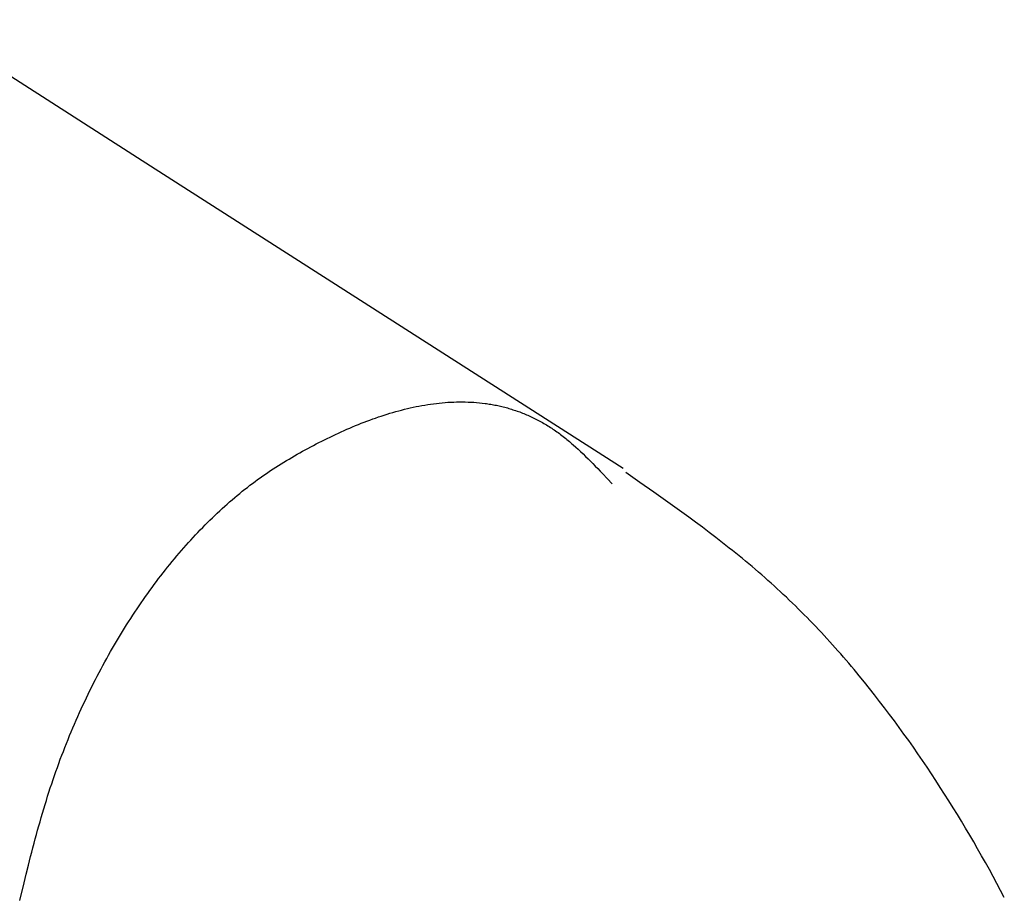
# Model space of a CAD drawing. Units: millimetres. Extents: x 0 to 841, y 0 to 594.
# Drawn here: x 338 to 339, y 135 to 136 of the extents above; entities that cross this region are included whole.
import ezdxf

# ---------------------------------------------------------------- set-up
doc = ezdxf.new("R2010")
doc.units = ezdxf.units.MM
doc.layers.add('SLD-0', color=179, linetype='Continuous')

msp = doc.modelspace()

# ---------------------------------------------------------------- linework, layer by layer
at = {"layer": 'SLD-0'}
for p, q in [((338.1789, 135.5008), (337.8649, 135.7015)), ((338.8066, 135.0993), (338.1789, 135.5008)), ((338.5327, 135.183), (338.5366, 135.1838)), ((338.5366, 135.1838), (338.5405, 135.1844)), ((338.5405, 135.1844), (338.5444, 135.1851)), ((338.5444, 135.1851), (338.5483, 135.1857)), ((338.5483, 135.1857), (338.5522, 135.1862)), ((338.5522, 135.1862), (338.5561, 135.1867)), ((338.5561, 135.1867), (338.5599, 135.1871)), ((338.5599, 135.1871), (338.5638, 135.1875)), ((338.5638, 135.1875), (338.5677, 135.1878)), ((338.5677, 135.1878), (338.5716, 135.1881)), ((338.5716, 135.1881), (338.5754, 135.1883)), ((338.5754, 135.1883), (338.5793, 135.1885)), ((338.5793, 135.1885), (338.5832, 135.1886)), ((338.5832, 135.1886), (338.587, 135.1887)), ((338.587, 135.1887), (338.5908, 135.1887)), ((338.5908, 135.1887), (338.5947, 135.1886)), ((338.5947, 135.1886), (338.5985, 135.1885)), ((338.5985, 135.1885), (338.6024, 135.1884)), ((338.6024, 135.1884), (338.6062, 135.1881)), ((338.6062, 135.1881), (338.61, 135.1878)), ((338.61, 135.1878), (338.6138, 135.1875)), ((338.6138, 135.1875), (338.6176, 135.1871)), ((338.6176, 135.1871), (338.6214, 135.1866)), ((338.6214, 135.1866), (338.6233, 135.1863)), ((338.6233, 135.1863), (338.6252, 135.1861)), ((338.6252, 135.1861), (338.6271, 135.1858)), ((338.6271, 135.1858), (338.6289, 135.1855)), ((338.6289, 135.1855), (338.6308, 135.1851)), ((338.6308, 135.1851), (338.6327, 135.1848)), ((338.6327, 135.1848), (338.6346, 135.1844)), ((338.6346, 135.1844), (338.6365, 135.1841)), ((338.6365, 135.1841), (338.6383, 135.1837)), ((338.6383, 135.1837), (338.6402, 135.1833)), ((338.6402, 135.1833), (338.6421, 135.1828)), ((338.4822, 135.1697), (338.4861, 135.1709)), ((338.4861, 135.1709), (338.4899, 135.1722)), ((338.4899, 135.1722), (338.4938, 135.1734)), ((338.4938, 135.1734), (338.4977, 135.1745)), ((338.4977, 135.1745), (338.5016, 135.1756)), ((338.5016, 135.1756), (338.5055, 135.1767)), ((338.5055, 135.1767), (338.5094, 135.1777)), ((338.5094, 135.1777), (338.5133, 135.1787)), ((338.5133, 135.1787), (338.5172, 135.1797)), ((338.5172, 135.1797), (338.521, 135.1806)), ((338.521, 135.1806), (338.5249, 135.1814)), ((338.5249, 135.1814), (338.5288, 135.1823)), ((338.5288, 135.1823), (338.5327, 135.183)), ((338.6421, 135.1828), (338.6439, 135.1824)), ((338.6439, 135.1824), (338.6458, 135.1819)), ((338.6458, 135.1819), (338.6477, 135.1815)), ((338.6477, 135.1815), (338.6495, 135.181)), ((338.6495, 135.181), (338.6514, 135.1805)), ((338.6514, 135.1805), (338.6532, 135.1799)), ((338.6532, 135.1799), (338.6551, 135.1794)), ((338.6551, 135.1794), (338.6569, 135.1788)), ((338.6569, 135.1788), (338.6588, 135.1782)), ((338.6588, 135.1782), (338.6606, 135.1776)), ((338.6606, 135.1776), (338.6624, 135.177)), ((338.6624, 135.177), (338.6643, 135.1764)), ((338.6643, 135.1764), (338.6661, 135.1757)), ((338.6661, 135.1757), (338.6679, 135.1751)), ((338.6679, 135.1751), (338.6698, 135.1744)), ((338.6698, 135.1744), (338.6716, 135.1737)), ((338.6716, 135.1737), (338.6734, 135.173)), ((338.6734, 135.173), (338.6752, 135.1722)), ((338.6752, 135.1722), (338.677, 135.1715)), ((338.677, 135.1715), (338.6788, 135.1707)), ((338.6788, 135.1707), (338.6806, 135.1699)), ((338.4475, 135.1568), (338.4514, 135.1583)), ((338.4514, 135.1583), (338.4552, 135.1599)), ((338.4552, 135.1599), (338.459, 135.1614)), ((338.459, 135.1614), (338.4629, 135.1628)), ((338.4629, 135.1628), (338.4667, 135.1643)), ((338.4667, 135.1643), (338.4706, 135.1657)), ((338.4706, 135.1657), (338.4745, 135.167)), ((338.4745, 135.167), (338.4783, 135.1684)), ((338.4783, 135.1684), (338.4822, 135.1697)), ((338.6806, 135.1699), (338.6824, 135.1691)), ((338.6824, 135.1691), (338.6842, 135.1682)), ((338.6842, 135.1682), (338.686, 135.1674)), ((338.686, 135.1674), (338.6878, 135.1665)), ((338.6878, 135.1665), (338.6896, 135.1656)), ((338.6896, 135.1656), (338.6914, 135.1647)), ((338.6914, 135.1647), (338.6932, 135.1638)), ((338.6932, 135.1638), (338.695, 135.1628)), ((338.695, 135.1628), (338.6967, 135.1618)), ((338.6967, 135.1618), (338.6985, 135.1608)), ((338.6985, 135.1608), (338.7003, 135.1598)), ((338.7003, 135.1598), (338.702, 135.1588)), ((338.702, 135.1588), (338.7038, 135.1577)), ((338.7038, 135.1577), (338.7055, 135.1567)), ((338.4172, 135.1433), (338.4209, 135.1451)), ((338.4209, 135.1451), (338.4247, 135.1468)), ((338.4247, 135.1468), (338.4285, 135.1485)), ((338.4285, 135.1485), (338.4323, 135.1502)), ((338.4323, 135.1502), (338.4361, 135.1519)), ((338.4361, 135.1519), (338.4399, 135.1536)), ((338.4399, 135.1536), (338.4437, 135.1552)), ((338.4437, 135.1552), (338.4475, 135.1568)), ((338.7055, 135.1567), (338.7073, 135.1556)), ((338.7073, 135.1556), (338.709, 135.1545)), ((338.709, 135.1545), (338.7108, 135.1533)), ((338.7108, 135.1533), (338.7125, 135.1522)), ((338.7125, 135.1522), (338.7142, 135.151)), ((338.7142, 135.151), (338.716, 135.1498)), ((338.716, 135.1498), (338.7177, 135.1486)), ((338.7177, 135.1486), (338.7194, 135.1474)), ((338.7194, 135.1474), (338.7211, 135.1461)), ((338.7211, 135.1461), (338.7228, 135.1448)), ((338.7228, 135.1448), (338.7245, 135.1435)), ((338.3911, 135.1302), (338.3948, 135.1322)), ((338.3948, 135.1322), (338.3985, 135.1341)), ((338.3985, 135.1341), (338.4022, 135.1359)), ((338.4022, 135.1359), (338.4059, 135.1378)), ((338.4059, 135.1378), (338.4097, 135.1397)), ((338.4097, 135.1397), (338.4134, 135.1415)), ((338.4134, 135.1415), (338.4172, 135.1433)), ((338.7245, 135.1435), (338.7262, 135.1422)), ((338.7262, 135.1422), (338.7279, 135.1409)), ((338.7279, 135.1409), (338.7296, 135.1395)), ((338.7296, 135.1395), (338.7313, 135.1381)), ((338.7313, 135.1381), (338.733, 135.1368)), ((338.733, 135.1368), (338.7347, 135.1353)), ((338.7347, 135.1353), (338.7363, 135.1339)), ((338.7363, 135.1339), (338.738, 135.1325)), ((338.738, 135.1325), (338.7397, 135.131)), ((338.7397, 135.131), (338.743, 135.128)), ((338.3656, 135.1162), (338.3692, 135.1183)), ((338.3692, 135.1183), (338.3728, 135.1203)), ((338.3728, 135.1203), (338.3765, 135.1224)), ((338.3765, 135.1224), (338.3801, 135.1244)), ((338.3801, 135.1244), (338.3838, 135.1263)), ((338.3838, 135.1263), (338.3874, 135.1283)), ((338.3874, 135.1283), (338.3911, 135.1302)), ((338.743, 135.128), (338.7463, 135.125)), ((338.7463, 135.125), (338.7496, 135.1219)), ((338.7496, 135.1219), (338.7529, 135.1188)), ((338.7529, 135.1188), (338.7562, 135.1156)), ((338.3442, 135.1033), (338.3477, 135.1055)), ((338.3477, 135.1055), (338.3513, 135.1077)), ((338.3513, 135.1077), (338.3549, 135.1099)), ((338.3549, 135.1099), (338.3584, 135.112)), ((338.3584, 135.112), (338.362, 135.1141)), ((338.362, 135.1141), (338.3656, 135.1162)), ((338.7562, 135.1156), (338.7595, 135.1124)), ((338.7595, 135.1124), (338.7628, 135.1091)), ((338.7628, 135.1091), (338.766, 135.1059)), ((338.766, 135.1059), (338.7693, 135.1025)), ((338.3231, 135.0893), (338.3266, 135.0917)), ((338.3266, 135.0917), (338.3301, 135.0941)), ((338.3301, 135.0941), (338.3336, 135.0964)), ((338.3336, 135.0964), (338.3371, 135.0988)), ((338.3371, 135.0988), (338.3407, 135.101)), ((338.3407, 135.101), (338.3442, 135.1033)), ((338.7693, 135.1025), (338.7725, 135.0992)), ((338.7725, 135.0992), (338.7758, 135.0958)), ((338.7758, 135.0958), (338.779, 135.0924)), ((338.779, 135.0924), (338.7855, 135.0856)), ((338.8292, 135.0806), (338.8104, 135.0938)), ((338.3059, 135.0767), (338.3093, 135.0793)), ((338.3093, 135.0793), (338.3128, 135.0818)), ((338.3128, 135.0818), (338.3162, 135.0844)), ((338.3162, 135.0844), (338.3197, 135.0868)), ((338.3197, 135.0868), (338.3231, 135.0893)), ((338.7855, 135.0856), (338.7919, 135.0787)), ((338.848, 135.0674), (338.8292, 135.0806)), ((338.2888, 135.0631), (338.2922, 135.0659)), ((338.2922, 135.0659), (338.2956, 135.0687)), ((338.2956, 135.0687), (338.299, 135.0714)), ((338.299, 135.0714), (338.3025, 135.074)), ((338.3025, 135.074), (338.3059, 135.0767)), ((338.8574, 135.0607), (338.848, 135.0674)), ((338.2721, 135.0486), (338.2754, 135.0516)), ((338.2754, 135.0516), (338.2787, 135.0545)), ((338.2787, 135.0545), (338.2821, 135.0574)), ((338.2821, 135.0574), (338.2855, 135.0603)), ((338.2855, 135.0603), (338.2888, 135.0631)), ((338.8667, 135.0541), (338.8574, 135.0607)), ((338.876, 135.0474), (338.8667, 135.0541)), ((338.2588, 135.0364), (338.2621, 135.0395)), ((338.2621, 135.0395), (338.2654, 135.0426)), ((338.2654, 135.0426), (338.2687, 135.0456)), ((338.2687, 135.0456), (338.2721, 135.0486)), ((338.8853, 135.0407), (338.876, 135.0474)), ((338.8946, 135.034), (338.8853, 135.0407)), ((338.2458, 135.0236), (338.249, 135.0268)), ((338.249, 135.0268), (338.2523, 135.0301)), ((338.2523, 135.0301), (338.2555, 135.0332)), ((338.2555, 135.0332), (338.2588, 135.0364)), ((338.9038, 135.0272), (338.8946, 135.034)), ((338.9129, 135.0204), (338.9038, 135.0272)), ((338.2329, 135.0102), (338.2361, 135.0136)), ((338.2361, 135.0136), (338.2393, 135.017)), ((338.2393, 135.017), (338.2425, 135.0203)), ((338.2425, 135.0203), (338.2458, 135.0236)), ((338.922, 135.0135), (338.9129, 135.0204)), ((338.9311, 135.0066), (338.922, 135.0135)), ((338.2202, 134.9963), (338.2234, 134.9999)), ((338.2234, 134.9999), (338.2265, 135.0033)), ((338.2265, 135.0033), (338.2297, 135.0068)), ((338.2297, 135.0068), (338.2329, 135.0102)), ((338.9401, 134.9996), (338.9311, 135.0066)), ((338.949, 134.9926), (338.9401, 134.9996)), ((338.2077, 134.9819), (338.2108, 134.9856)), ((338.2108, 134.9856), (338.214, 134.9892)), ((338.214, 134.9892), (338.2171, 134.9928)), ((338.2171, 134.9928), (338.2202, 134.9963)), ((338.9534, 134.9891), (338.949, 134.9926)), ((338.9578, 134.9856), (338.9534, 134.9891)), ((338.9622, 134.982), (338.9578, 134.9856)), ((338.1985, 134.9707), (338.2016, 134.9745)), ((338.2016, 134.9745), (338.2047, 134.9782)), ((338.2047, 134.9782), (338.2077, 134.9819)), ((338.9666, 134.9784), (338.9622, 134.982)), ((338.971, 134.9749), (338.9666, 134.9784)), ((338.9753, 134.9713), (338.971, 134.9749)), ((338.1864, 134.9554), (338.1894, 134.9593)), ((338.1894, 134.9593), (338.1925, 134.9631)), ((338.1925, 134.9631), (338.1955, 134.967)), ((338.1955, 134.967), (338.1985, 134.9707)), ((338.9796, 134.9676), (338.9753, 134.9713)), ((338.9839, 134.964), (338.9796, 134.9676)), ((338.9882, 134.9603), (338.9839, 134.964)), ((338.9925, 134.9567), (338.9882, 134.9603)), ((338.1775, 134.9436), (338.1805, 134.9476)), ((338.1805, 134.9476), (338.1834, 134.9515)), ((338.1834, 134.9515), (338.1864, 134.9554)), ((338.9967, 134.953), (338.9925, 134.9567)), ((339.0009, 134.9492), (338.9967, 134.953)), ((339.0051, 134.9455), (339.0009, 134.9492)), ((339.0092, 134.9417), (339.0051, 134.9455)), ((338.1687, 134.9315), (338.1716, 134.9356)), ((338.1716, 134.9356), (338.1746, 134.9396)), ((338.1746, 134.9396), (338.1775, 134.9436)), ((339.0134, 134.938), (339.0092, 134.9417)), ((339.0175, 134.9342), (339.0134, 134.938)), ((339.0215, 134.9304), (339.0175, 134.9342)), ((338.1572, 134.915), (338.1601, 134.9192)), ((338.1601, 134.9192), (338.1629, 134.9233)), ((338.1629, 134.9233), (338.1658, 134.9274)), ((338.1658, 134.9274), (338.1687, 134.9315)), ((339.0256, 134.9265), (339.0215, 134.9304)), ((339.0296, 134.9227), (339.0256, 134.9265)), ((339.0337, 134.9188), (339.0296, 134.9227)), ((338.1487, 134.9023), (338.1515, 134.9066)), ((338.1515, 134.9066), (338.1544, 134.9108)), ((338.1544, 134.9108), (338.1572, 134.915)), ((339.0377, 134.9149), (339.0337, 134.9188)), ((339.0416, 134.911), (339.0377, 134.9149)), ((339.0456, 134.9071), (339.0416, 134.911)), ((339.0495, 134.9031), (339.0456, 134.9071)), ((338.1404, 134.8894), (338.1432, 134.8937)), ((338.1432, 134.8937), (338.1459, 134.898)), ((338.1459, 134.898), (338.1487, 134.9023)), ((339.0534, 134.8992), (339.0495, 134.9031)), ((339.0573, 134.8952), (339.0534, 134.8992)), ((339.0611, 134.8912), (339.0573, 134.8952)), ((338.1322, 134.8762), (338.1349, 134.8806)), ((338.1349, 134.8806), (338.1377, 134.885)), ((338.1377, 134.885), (338.1404, 134.8894)), ((339.065, 134.8872), (339.0611, 134.8912)), ((339.0688, 134.8832), (339.065, 134.8872)), ((339.0726, 134.8791), (339.0688, 134.8832)), ((338.1242, 134.8627), (338.1268, 134.8672)), ((338.1268, 134.8672), (338.1295, 134.8717)), ((338.1295, 134.8717), (338.1322, 134.8762)), ((339.0763, 134.8751), (339.0726, 134.8791)), ((339.0801, 134.871), (339.0763, 134.8751)), ((339.0838, 134.8669), (339.0801, 134.871)), ((339.0875, 134.8628), (339.0838, 134.8669)), ((338.1163, 134.849), (338.1189, 134.8536)), ((338.1189, 134.8536), (338.1215, 134.8582)), ((338.1215, 134.8582), (338.1242, 134.8627)), ((339.0912, 134.8587), (339.0875, 134.8628)), ((339.0949, 134.8546), (339.0912, 134.8587)), ((339.0985, 134.8504), (339.0949, 134.8546)), ((338.1112, 134.8397), (338.1137, 134.8444)), ((338.1137, 134.8444), (338.1163, 134.849)), ((339.1021, 134.8463), (339.0985, 134.8504)), ((339.1057, 134.8421), (339.1021, 134.8463)), ((339.1093, 134.8379), (339.1057, 134.8421)), ((338.1036, 134.8256), (338.1061, 134.8303)), ((338.1061, 134.8303), (338.1086, 134.835)), ((338.1086, 134.835), (338.1112, 134.8397)), ((339.1129, 134.8337), (339.1093, 134.8379)), ((339.1164, 134.8295), (339.1129, 134.8337)), ((339.12, 134.8253), (339.1164, 134.8295)), ((338.0961, 134.8112), (338.0986, 134.8161)), ((338.0986, 134.8161), (338.1011, 134.8208)), ((338.1011, 134.8208), (338.1036, 134.8256)), ((339.1235, 134.8211), (339.12, 134.8253)), ((339.1304, 134.8126), (339.1235, 134.8211)), ((338.0889, 134.7966), (338.0913, 134.8015)), ((338.0913, 134.8015), (338.0937, 134.8064)), ((338.0937, 134.8064), (338.0961, 134.8112)), ((339.1373, 134.804), (339.1304, 134.8126)), ((339.1441, 134.7954), (339.1373, 134.804)), ((338.0842, 134.7867), (338.0865, 134.7917)), ((338.0865, 134.7917), (338.0889, 134.7966)), ((339.1508, 134.7868), (339.1441, 134.7954)), ((338.0773, 134.7717), (338.0795, 134.7767)), ((338.0795, 134.7767), (338.0819, 134.7817)), ((338.0819, 134.7817), (338.0842, 134.7867)), ((339.1575, 134.7781), (339.1508, 134.7868)), ((339.1641, 134.7694), (339.1575, 134.7781)), ((338.0705, 134.7564), (338.0727, 134.7615)), ((338.0727, 134.7615), (338.075, 134.7666)), ((338.075, 134.7666), (338.0773, 134.7717)), ((339.1706, 134.7606), (339.1641, 134.7694)), ((339.1771, 134.7518), (339.1706, 134.7606)), ((338.0661, 134.7461), (338.0683, 134.7513)), ((338.0683, 134.7513), (338.0705, 134.7564)), ((339.1834, 134.743), (339.1771, 134.7518)), ((338.0598, 134.7304), (338.0619, 134.7357)), ((338.0619, 134.7357), (338.064, 134.7409)), ((338.064, 134.7409), (338.0661, 134.7461)), ((339.1898, 134.7342), (339.1834, 134.743)), ((339.196, 134.7253), (339.1898, 134.7342)), ((338.0556, 134.7198), (338.0577, 134.7251)), ((338.0577, 134.7251), (338.0598, 134.7304)), ((339.2022, 134.7164), (339.196, 134.7253)), ((338.0496, 134.7037), (338.0515, 134.7091)), ((338.0515, 134.7091), (338.0536, 134.7145)), ((338.0536, 134.7145), (338.0556, 134.7198)), ((339.2083, 134.7074), (339.2022, 134.7164)), ((338.0457, 134.6929), (338.0476, 134.6983)), ((338.0476, 134.6983), (338.0496, 134.7037)), ((339.2144, 134.6985), (339.2083, 134.7074)), ((339.2204, 134.6895), (339.2144, 134.6985)), ((338.04, 134.6764), (338.0418, 134.6819)), ((338.0418, 134.6819), (338.0437, 134.6874)), ((338.0437, 134.6874), (338.0457, 134.6929)), ((339.2263, 134.6805), (339.2204, 134.6895)), ((338.0363, 134.6652), (338.0381, 134.6708)), ((338.0381, 134.6708), (338.04, 134.6764)), ((339.2322, 134.6714), (339.2263, 134.6805)), ((339.238, 134.6624), (339.2322, 134.6714)), ((338.0328, 134.654), (338.0345, 134.6596)), ((338.0345, 134.6596), (338.0363, 134.6652)), ((339.2438, 134.6533), (339.238, 134.6624)), ((338.0276, 134.6369), (338.0293, 134.6426)), ((338.0293, 134.6426), (338.031, 134.6483)), ((338.031, 134.6483), (338.0328, 134.654)), ((339.2495, 134.6442), (339.2438, 134.6533)), ((339.2551, 134.635), (339.2495, 134.6442)), ((338.0243, 134.6254), (338.0259, 134.6312)), ((338.0259, 134.6312), (338.0276, 134.6369)), ((339.2607, 134.6259), (339.2551, 134.635)), ((338.0211, 134.6139), (338.0227, 134.6197)), ((338.0227, 134.6197), (338.0243, 134.6254)), ((339.2662, 134.6167), (339.2607, 134.6259)), ((339.2716, 134.6075), (339.2662, 134.6167)), ((338.0163, 134.5964), (338.0179, 134.6022)), ((338.0179, 134.6022), (338.0195, 134.6081)), ((338.0195, 134.6081), (338.0211, 134.6139)), ((339.277, 134.5983), (339.2716, 134.6075)), ((338.0133, 134.5846), (338.0148, 134.5905)), ((338.0148, 134.5905), (338.0163, 134.5964)), ((339.2823, 134.589), (339.277, 134.5983)), ((339.2876, 134.5798), (339.2823, 134.589)), ((338.0087, 134.567), (338.0117, 134.5788)), ((338.0117, 134.5788), (338.0133, 134.5846)), ((339.2928, 134.5705), (339.2876, 134.5798)), ((338.0058, 134.5551), (338.0087, 134.567)), ((339.298, 134.5612), (339.2928, 134.5705)), ((338.0028, 134.5432), (338.0058, 134.5551)), ((339.3031, 134.5519), (339.298, 134.5612)), ((339.3081, 134.5425), (339.3031, 134.5519)), ((337.997, 134.5195), (338.0028, 134.5432)), ((339.3131, 134.5332), (339.3081, 134.5425)), ((339.318, 134.5238), (339.3131, 134.5332))]:
    msp.add_line(p, q, dxfattribs=at)

doc.saveas('drawing.dxf')
